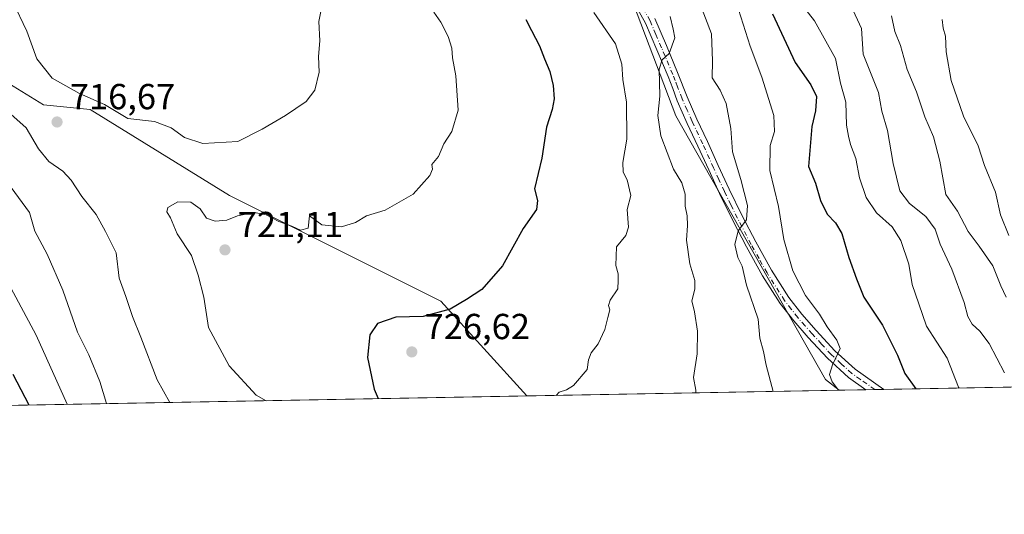
# Model space of a CAD drawing. Units: metres. Extents: x 624086 to 627529, y 4752687 to 4755063.
# Drawn here: x 625777 to 626050, y 4752687 to 4752824 of the extents above; entities that cross this region are included whole.
import ezdxf

# ---------------------------------------------------------------- set-up
doc = ezdxf.new("R2010")
doc.units = ezdxf.units.M
doc.header["$MEASUREMENT"] = 0
doc.linetypes.add('DGN Style 4', pattern=[2.6384748266838614, 1.318413404963828, -0.6592067024819142, 0.001648016756204785, -0.6592067024819142])
for name, color, linetype, lineweight in [('Arbolado forestal CxS', 92, 'Continuous', 0), ('Camino Cxs', 7, 'Continuous', 0), ('Camino eje', 30, 'DGN Style 4', 13), ('Comarca CxS', 21, 'Continuous', 0), ('Comunidad Autónoma CxS', 142, 'Continuous', 0), ('Cortafuegos CxS', 92, 'Continuous', 0), ('Curva de nivel maestra', 30, 'Continuous', 30), ('Curva de nivel normal', 30, 'Continuous', 0), ('Municipio CxS', 4, 'Continuous', 0), ('Provincia CxS', 1, 'Continuous', 0), ('Punto de cota en terreno', 7, 'Continuous', 0), ('Rótulo de punto de cota en terreno', 7, 'Continuous', 0)]:
    doc.layers.add(name, color=color, linetype=linetype, lineweight=lineweight)
doc.styles.add('Style-Arial', font='txt')

# ---------------------------------------------------------------- blocks, each defined once
blk = doc.blocks.new('5PATER')
at = {"layer": 'Cortafuegos CxS', "linetype": 'Continuous', "lineweight": 0}
h = blk.add_hatch(color=51, dxfattribs=at)
edge = h.paths.add_edge_path()
edge.add_ellipse((0, 0), major_axis=(-0.1095731443231308, -0.1110710700762829), ratio=0.9994222409660322, start_angle=0, end_angle=360)
blk = doc.blocks.new('*U19')
at = {"layer": 'Camino Cxs', "color": 7, "linetype": 'Continuous', "lineweight": 0}
blk.add_polyline3d([(625952.8000999996, 4752824.5701, 735.4769999999991), (625956.0000999998, 4752817.040100001, 736.7342000000062), (625959.1300999997, 4752809.640100001, 740.8693000000059), (625961.7301000003, 4752802.9001, 738.4015000000073), (625964.4401000004, 4752796.6801, 738.1854000000022), (625967.3701, 4752790.470100001, 739.1410000000033), (625970.3800999997, 4752783.860099999, 739.6923999999999), (625973.3800999997, 4752777.3101, 740.7930999999954), (625976.9600999998, 4752769.970100001, 743.5243000000046), (625980.7301000003, 4752762.720100001, 744.2692999999999), (625985.1101000002, 4752754.850099999, 745.8102999999975), (625989.9001000002, 4752747.3301, 749.2461000000039), (625993.4700999996, 4752742.6801, 747.2630000000064), (625997.4200999998, 4752738.200099999, 745.3154999999971), (626002.6401000004, 4752732.540100001, 745.6759000000021), (626008.2200999996, 4752727.450099999, 748.1821000000054), (626016.1501000002, 4752721.880100001, 753.1600000000036), (626011.2322000006, 4752721.788699999, 751.3340000000027), (626011.2301000003, 4752721.790100001, 751.3353000000062), (626006.4001000002, 4752725.190099999, 750.748900000006), (626000.6001000004, 4752730.4901, 747.7841999999946), (625995.2701000003, 4752736.2601, 746.6117999999989), (625991.2301000003, 4752740.8301, 748.4526000000043), (625987.5201000003, 4752745.670100001, 749.4587999999932), (625982.6201, 4752753.360099999, 745.9303000000073), (625978.1801000005, 4752761.350099999, 744.3350000000065), (625974.3701, 4752768.670100001, 744.7324999999983), (625970.7500999998, 4752776.0701, 741.7011000000057), (625967.7401000002, 4752782.6601, 738.4250999999931), (625964.7401000002, 4752789.2501, 739.0953000000009), (625961.8000999996, 4752795.4801, 738.4467000000004), (625959.0401, 4752801.800100001, 739.2654999999941), (625957.7500999998, 4752805.1501, 740.4893000000012), (625956.4600999998, 4752808.5101, 741.4471999999951), (625953.3300999999, 4752815.9001, 737.4352999999975), (625950.1901000004, 4752823.300100001, 740.0570000000008), (625947.2901, 4752828.520099999, 741.3208000000013)], dxfattribs=at)

msp = doc.modelspace()

# ---------------------------------------------------------------- linework, layer by layer
at = {"layer": 'Arbolado forestal CxS', "color": 92, "linetype": 'Continuous', "lineweight": 0, "extrusion": (-0.07413000926449448, -0.001358115545264019, 0.9972476609391531), "elevation": -52116.55380275378, "flags": 128}
msp.add_lwpolyline([(-4740457.310920178, 711500.5796369103), (-4740457.310920178, 711062.8560330223)], dxfattribs=at)
at = {"layer": 'Arbolado forestal CxS', "color": 92, "linetype": 'Continuous', "lineweight": 0, "extrusion": (-0.1797696650041332, -0.0032935361230203, 0.9837032175224945), "elevation": -127457.3607453347, "flags": 128}
msp.add_lwpolyline([(-4740457.209709196, 701473.0668771781), (-4740457.209709196, 701385.2553382926)], dxfattribs=at)
at = {"layer": 'Arbolado forestal CxS', "color": 92, "linetype": 'Continuous', "lineweight": 0, "extrusion": (-0.1995627242506908, -0.003662193261139664, 0.9798782105089188), "elevation": -141602.8633707771, "flags": 128}
msp.add_lwpolyline([(-4740435.667954674, 698908.6684558007), (-4740435.667954674, 698901.0706204833)], dxfattribs=at)
at = {"layer": 'Arbolado forestal CxS', "color": 92, "linetype": 'Continuous', "lineweight": 0, "extrusion": (-0.1516054936976799, -0.002768121128901542, 0.9884372067997534), "elevation": -107325.436968909, "flags": 128}
msp.add_lwpolyline([(-4740501.499954217, 704546.1698835567), (-4740501.499954218, 704543.6816022004)], dxfattribs=at)
at = {"layer": 'Arbolado forestal CxS', "color": 92, "linetype": 'Continuous', "lineweight": 0, "extrusion": (-0.1652083727103646, -0.003042375517532154, 0.9862539924064205), "elevation": -117146.1098683377, "flags": 128}
msp.add_lwpolyline([(-4740389.824206967, 703735.1352351488), (-4740389.824206966, 703732.6406271753)], dxfattribs=at)
at = {"layer": 'Arbolado forestal CxS', "color": 92, "linetype": 'Continuous', "lineweight": 0, "extrusion": (-0.2175220342310231, -0.003985283159429422, 0.9760472745426508), "elevation": -154380.4855257724, "flags": 128}
msp.add_lwpolyline([(-4740456.911904744, 695956.9989312412), (-4740456.911904744, 695807.7940314433)], dxfattribs=at)
at = {"layer": 'Arbolado forestal CxS', "color": 92, "linetype": 'Continuous', "lineweight": 0}
for points in [[(626003.7873000001, 4752721.6524, 744.5241999999998), (626000.0203, 4752724.581900001, 743.8059000000068), (625958.6080999998, 4752797.644300001, 735.6953999999969), (625927.8410999998, 4752879.0045, 736.2698999999994), (625901.0301000001, 4752919.149900001, 734.5421999999963), (625867.0652999999, 4752934.3837, 728.991200000004), (625840.5201000003, 4752926.891100001, 724.8309000000008), (625828.6557, 4752915.8663, 722.4959999999992), (625826.3552999999, 4752900.2885, 719.428700000004), (625813.4140999997, 4752893.8189, 713.994399999996), (625778.4741000002, 4752900.2893, 704.4171000000061), (625774.5926999999, 4752922.2885, 707.3947000000044), (625761.6520999996, 4752939.1117, 708.3990999999951), (625743.5352999996, 4752953.346899999, 706.0611999999965), (625724.1243000004, 4752959.817299999, 701.7940999999992), (625694.3602999998, 4752958.5239, 695.4936000000016), (625671.0669, 4752952.054500001, 687.0605000000069), (625654.2435, 4752939.1139, 679.3285000000033), (625638.7141000006, 4752920.997099999, 674.4441999999982), (625628.3608999997, 4752914.5273, 672.9551000000065), (625605.0679000001, 4752913.233899999, 669.806899999996), (625564.9515000005, 4752908.057700001, 668.3227000000043), (625549.4221000001, 4752902.882099999, 666.649900000004), (625540.8049, 4752887.943299999, 666.817200000005)], [(626003.7873000001, 4752721.6524, 744.5241999999998), (626000.0203, 4752724.581900001, 743.8059000000068), (625958.6080999998, 4752797.644300001, 735.6953999999969), (625927.8410999998, 4752879.0045, 736.2698999999994), (625901.0301000001, 4752919.149900001, 734.5421999999963), (625867.0652999999, 4752934.3837, 728.991200000004), (625840.5201000003, 4752926.891100001, 724.8309000000008), (625828.6557, 4752915.8663, 722.4959999999992), (625826.3552999999, 4752900.2885, 719.428700000004), (625813.4140999997, 4752893.8189, 713.994399999996), (625778.4741000002, 4752900.2893, 704.4171000000061), (625774.5926999999, 4752922.2885, 707.3947000000044), (625761.6520999996, 4752939.1117, 708.3990999999951), (625743.5352999996, 4752953.346899999, 706.0611999999965), (625724.1243000004, 4752959.817299999, 701.7940999999992), (625694.3602999998, 4752958.5239, 695.4936000000016), (625671.0669, 4752952.054500001, 687.0605000000069), (625654.2435, 4752939.1139, 679.3285000000033), (625638.7141000006, 4752920.997099999, 674.4441999999982), (625628.3608999997, 4752914.5273, 672.9551000000065), (625605.0679000001, 4752913.233899999, 669.806899999996), (625564.9515000005, 4752908.057700001, 668.3227000000043), (625549.4221000001, 4752902.882099999, 666.649900000004), (625540.8049, 4752887.943299999, 666.817200000005)], [(625774.5926999999, 4752922.2885, 707.3947000000044), (625778.4741000002, 4752900.2893, 704.4171000000061), (625813.4140999997, 4752893.8189, 713.994399999996), (625826.3552999999, 4752900.2885, 719.428700000004), (625828.6557, 4752915.8663, 722.4959999999992), (625840.5201000003, 4752926.891100001, 724.8309000000008), (625867.0652999999, 4752934.3837, 728.991200000004), (625901.0301000001, 4752919.149900001, 734.5421999999963), (625927.8410999998, 4752879.0045, 736.2698999999994), (625958.6080999998, 4752797.644300001, 735.6953999999969), (626000.0203, 4752724.581900001, 743.8059000000068), (626003.7873999998, 4752721.6523, 744.5241999999998), (625917.4215000002, 4752720.069900001, 728.7357000000048), (625893.6425000001, 4752746.2927, 724.031099999993), (625835.1211000001, 4752775.6009, 718.2112000000053), (625796.5884999996, 4752799.351500001, 715.6071999999986), (625783.6475000001, 4752800.6457, 715.4611000000006), (625766.8246999999, 4752810.999100001, 716.0249000000041)], [(626452.5957000004, 4752729.875, 779.2841000000044), (626003.7873999998, 4752721.6523, 744.5241999999998), (626000.0203, 4752724.581900001, 743.8059000000068), (625958.6080999998, 4752797.644300001, 735.6953999999969), (625927.8410999998, 4752879.0045, 736.2698999999994), (625901.0301000001, 4752919.149900001, 734.5421999999963), (625867.0652999999, 4752934.3837, 728.991200000004), (625840.5201000003, 4752926.891100001, 724.8309000000008), (625828.6557, 4752915.8663, 722.4959999999992), (625826.3552999999, 4752900.2885, 719.428700000004), (625813.4140999997, 4752893.8189, 713.994399999996), (625778.4741000002, 4752900.2893, 704.4171000000061), (625774.5926999999, 4752922.2885, 707.3947000000044)], [(625558.3044999996, 4752874.809900001, 672.2762999999978), (625588.2435, 4752867.941500001, 681.7388000000064), (625614.1244999999, 4752861.471100001, 689.6803000000073), (625630.9474999999, 4752858.8827, 695.1024000000034), (625646.4765, 4752860.176300001, 700.3169000000053), (625664.5935000004, 4752856.2929, 705.8035999999993), (625685.2994999997, 4752851.1165, 712.2134999999981), (625711.1803000001, 4752840.7641, 718.0715000000056), (625733.1791000003, 4752832.9987, 719.1530000000057), (625751.2960999999, 4752827.8225, 717.9936000000016), (625766.8246999999, 4752810.999100001, 716.0249000000041), (625783.6475000001, 4752800.6457, 715.4611000000006), (625796.5884999996, 4752799.351500001, 715.6071999999986), (625835.1211000001, 4752775.6009, 718.2112000000053), (625893.6425000001, 4752746.2927, 724.031099999993), (625917.4214000005, 4752720.07, 728.7357000000048)], [(625558.3044999996, 4752874.809900001, 672.2762999999978), (625588.2435, 4752867.941500001, 681.7388000000064), (625614.1244999999, 4752861.471100001, 689.6803000000073), (625630.9474999999, 4752858.8827, 695.1024000000034), (625646.4765, 4752860.176300001, 700.3169000000053), (625664.5935000004, 4752856.2929, 705.8035999999993), (625685.2994999997, 4752851.1165, 712.2134999999981), (625711.1803000001, 4752840.7641, 718.0715000000056), (625733.1791000003, 4752832.9987, 719.1530000000057), (625751.2960999999, 4752827.8225, 717.9936000000016), (625766.8246999999, 4752810.999100001, 716.0249000000041), (625783.6475000001, 4752800.6457, 715.4611000000006), (625796.5884999996, 4752799.351500001, 715.6071999999986), (625835.1211000001, 4752775.6009, 718.2112000000053), (625893.6425000001, 4752746.2927, 724.031099999993), (625917.4214000005, 4752720.07, 728.7357000000048)], [(625766.8246999999, 4752810.999100001, 716.0249000000041), (625783.6475000001, 4752800.6457, 715.4611000000006), (625796.5884999996, 4752799.351500001, 715.6071999999986), (625835.1211000001, 4752775.6009, 718.2112000000053), (625893.6425000001, 4752746.2927, 724.031099999993), (625917.4215000002, 4752720.069900001, 728.7357000000048), (625771.8148999996, 4752717.4022, 696.274900000004)]]:
    msp.add_polyline3d(points, dxfattribs=at)
at = {"layer": 'Camino Cxs', "color": 7, "linetype": 'Continuous', "lineweight": 0, "extrusion": (-0.3476481087058361, -0.006381911868915906, 0.9376033616162821), "elevation": -247258.6180805842, "flags": 128}
msp.add_lwpolyline([(-4740431.176080209, 668907.6835356428), (-4740431.176080208, 668902.436296813)], dxfattribs=at)
at = {"layer": 'Camino Cxs', "color": 7, "linetype": 'Continuous', "lineweight": 0}
for points in [[(626011.2311000006, 4752721.788899999, 751.334799999997), (626006.4001000002, 4752725.190099999, 750.748900000006), (626000.6001000004, 4752730.4901, 747.7841999999946), (625995.2701000003, 4752736.2601, 746.6117999999989), (625991.2301000003, 4752740.8301, 748.4526000000043), (625987.5201000003, 4752745.670100001, 749.4587999999932), (625982.6201, 4752753.360099999, 745.9303000000073), (625978.1801000005, 4752761.350099999, 744.3350000000065), (625974.3701, 4752768.670100001, 744.7324999999983), (625970.7500999998, 4752776.0701, 741.7011000000057), (625967.7401000002, 4752782.6601, 738.4250999999931), (625964.7401000002, 4752789.2501, 739.0953000000009), (625961.8000999996, 4752795.4801, 738.4467000000004), (625959.0401, 4752801.800100001, 739.2654999999941), (625957.7500999998, 4752805.1501, 740.4893000000012), (625956.4600999998, 4752808.5101, 741.4471999999951), (625953.3300999999, 4752815.9001, 737.4352999999975), (625950.1901000004, 4752823.300100001, 740.0570000000008), (625947.2901, 4752828.520099999, 741.3208000000013)], [(625952.8000999996, 4752824.5701, 735.4769999999991), (625956.0000999998, 4752817.040100001, 736.7342000000062), (625959.1300999997, 4752809.640100001, 740.8693000000059), (625961.7301000003, 4752802.9001, 738.4015000000073), (625964.4401000004, 4752796.6801, 738.1854000000022), (625967.3701, 4752790.470100001, 739.1410000000033), (625970.3800999997, 4752783.860099999, 739.6923999999999), (625973.3800999997, 4752777.3101, 740.7930999999954), (625976.9600999998, 4752769.970100001, 743.5243000000046), (625980.7301000003, 4752762.720100001, 744.2692999999999), (625985.1101000002, 4752754.850099999, 745.8102999999975), (625989.9001000002, 4752747.3301, 749.2461000000039), (625993.4700999996, 4752742.6801, 747.2630000000064), (625997.4200999998, 4752738.200099999, 745.3154999999971), (626002.6401000004, 4752732.540100001, 745.6759000000021), (626008.2200999996, 4752727.450099999, 748.1821000000054), (626016.1501000002, 4752721.8792, 753.1592999999993)]]:
    msp.add_polyline3d(points, dxfattribs=at)
at = {"layer": 'Camino eje', "color": 30, "linetype": 'DGN Style 4', "lineweight": 13}
msp.add_polyline3d([(626013.6902999999, 4752721.833699999, 751.2231999999932), (626009.7251000004, 4752724.620100001, 751.2470999999932), (626007.3101000005, 4752726.3201, 748.8413), (626004.4101, 4752728.970100001, 748.3859999999986), (626001.6201, 4752731.515100001, 746.388300000006), (625998.9550999999, 4752734.4001, 746.0025000000023), (625996.3450999996, 4752737.2301, 745.2918000000063), (625994.3701, 4752739.470100001, 746.9159000000074), (625992.3501000004, 4752741.755100001, 746.6763000000064), (625990.5651000004, 4752744.0801, 749.2884999999952), (625988.7100999998, 4752746.5001, 748.9003999999986), (625983.8651000002, 4752754.1051, 745.6016999999993), (625981.6451000003, 4752758.100099999, 743.5083000000013), (625979.4550999999, 4752762.0351, 744.1037999999971), (625975.6651, 4752769.3201, 743.9640999999974), (625973.8750999998, 4752772.9901, 743.9882999999973), (625972.0651000004, 4752776.690099999, 740.7436000000016), (625970.5601000005, 4752779.985099999, 739.5359999999928), (625969.0601000005, 4752783.2601, 738.9140000000043), (625966.0551000005, 4752789.860099999, 739.1015000000043), (625963.1201, 4752796.0801, 737.7932000000002), (625961.7651000004, 4752799.190099999, 737.6910000000062), (625960.3850999996, 4752802.350099999, 738.6972999999998), (625959.1051000003, 4752805.670100001, 740.5249999999943), (625958.4600999998, 4752807.350099999, 741.1002000000008), (625957.7950999998, 4752809.075099999, 739.939400000003), (625954.6651, 4752816.470100001, 737.0080000000017), (625953.0950999996, 4752820.170100001, 736.1941999999982), (625951.4951, 4752823.9351, 737.3812000000034), (625950.0450999998, 4752826.545100001, 738.9124000000012)], dxfattribs=at)
at = {"layer": 'Comarca CxS', "color": 21, "linetype": 'Continuous', "lineweight": 0, "flags": 128}
msp.add_lwpolyline([(624533.4392254489, 4755008.919752905), (626484.8103252655, 4755044.672122399), (627486.2400009714, 4755063.019982422), (627514.3697081234, 4753548.572062589), (627527.418639123, 4752846.043369286), (627529.2100009727, 4752749.599982444), (627447.9000401171, 4752748.110278462), (625382.0854, 4752710.262), (625296.5684000005, 4752708.6952), (624128.2500009463, 4752687.289982445)], dxfattribs=at)
at = {"layer": 'Comunidad Autónoma CxS', "color": 142, "linetype": 'Continuous', "lineweight": 0, "flags": 128}
msp.add_lwpolyline([(625296.5684000005, 4752708.6952), (624128.2500009463, 4752687.289982445), (624116.1703651157, 4753355.683015597), (624087.4204852934, 4754946.477609636), (624086.4400009472, 4755000.729982422), (624533.4392254489, 4755008.919752905), (626484.8103252655, 4755044.672122399), (627486.2400009714, 4755063.019982422), (627514.3697081234, 4753548.572062589), (627527.418639123, 4752846.043369286), (627529.2100009727, 4752749.599982444), (627447.9000401171, 4752748.110278462), (625382.0854, 4752710.262)], close=True, dxfattribs=at)
at = {"layer": 'Curva de nivel maestra', "color": 30, "linetype": 'Continuous', "lineweight": 30, "flags": 128}
for points, elevation in [([(625985.3799999999, 4752825.8201), (625991.6799999997, 4752812.380100001), (625995.9600000001, 4752806.220100001), (625997.5300000003, 4752802.9301), (625997.2599999999, 4752798.960100001), (625996.2699999996, 4752794.630100001), (625995.3600000005, 4752783.5601), (625997.29, 4752778.970100001), (625998.6399999997, 4752774.1801), (626000.4699999997, 4752770.350099999), (626002.7999999998, 4752768.020099999), (626004.5300000003, 4752765.020099999), (626006.4600000001, 4752758.390100001), (626008.5999999996, 4752752.5101), (626010.6200000001, 4752747.390100001), (626015.8099999997, 4752739.690099999), (626019.9299999997, 4752731.370100001), (626021.9500000002, 4752726.3201), (626024.9933000002, 4752722.040999999)], 750), ([(625917.1500000004, 4752824.2601), (625918.6500000004, 4752821.190099999), (625920.9299999997, 4752816.960100001), (625922.2800000003, 4752813.4301), (625923.7800000003, 4752809.9301), (625924.7000000002, 4752806.020099999), (625924.9400000004, 4752802.300100001), (625924.3899999997, 4752799.350099999), (625922.8799999999, 4752794.4901), (625921.54, 4752785.9001), (625919.5199999996, 4752777.4001), (625920.3399999999, 4752774.210100001), (625920.0999999996, 4752771.710100001), (625916.3499999996, 4752766.420100001), (625910.6600000003, 4752756.120100001), (625904.9900000002, 4752749.5001), (625900.7199999997, 4752746.7301), (625896.2100000001, 4752744.0601), (625888.7199999997, 4752742.030099999), (625881.1399999997, 4752741.9001), (625876.0800000001, 4752740.100099999), (625873.9299999997, 4752737.020099999), (625873.3200000003, 4752730.690099999), (625875.1299999999, 4752721.9801), (625876.306, 4752719.3169)], 725), ([(625779.6665000003, 4752717.5463), (625775.3200000003, 4752726.030099999)], 700)]:
    msp.add_lwpolyline(points, dxfattribs=dict(at, elevation=elevation))
at = {"layer": 'Curva de nivel normal', "color": 30, "linetype": 'Continuous', "lineweight": 0, "flags": 128}
for points, elevation in [([(625775.0999999996, 4752829.32), (625779.0300000003, 4752821.02), (625781.8300000001, 4752813.42), (625786.1200000001, 4752808.060000001), (625793.6699999999, 4752803.810000001), (625800.5300000003, 4752800.76), (625806.9800000006, 4752796.890000001), (625814.3799999999, 4752796.08), (625819, 4752794.26), (625822.6600000003, 4752791.609999999), (625827.7400000002, 4752789.970000001), (625837.4699999997, 4752790.5), (625844.1699999999, 4752793.9), (625850.6299999999, 4752797.67), (625856.3700000001, 4752801.600000001), (625858.7599999999, 4752804.689999999), (625859.9400000004, 4752809.689999999), (625859.7800000003, 4752814.02), (625860.1600000003, 4752818.350000001), (625859.8899999997, 4752823.689999999), (625860.7199999997, 4752827.84)], 715), ([(625985.5126999998, 4752721.317500001), (625983.6200000001, 4752728.58), (625982.8399999999, 4752732.41), (625981.8399999999, 4752736.09), (625981.3899999997, 4752741.350000001), (625978.2000000002, 4752750.76), (625976.9400000004, 4752755.99), (625975.7699999996, 4752758.41), (625974.9100000003, 4752761.949999999), (625975.8799999999, 4752765.779999999), (625978.1600000003, 4752768.789999999), (625978.4400000004, 4752772.800000001), (625976.6100000005, 4752780.02), (625974.2699999996, 4752787.619999999), (625973.8399999999, 4752794.08), (625972.5300000003, 4752801.039999999), (625970.9000000004, 4752804.730000001), (625968.7100000001, 4752808.140000001), (625968.7300000006, 4752812.850000001), (625968.5199999996, 4752820.310000001), (625965.2000000002, 4752828.970000001)], 740), ([(625993.2800000003, 4752828.619999999), (625996.9500000002, 4752823.890000001), (626002.7699999996, 4752813.49), (626004.2199999997, 4752806.689999999), (626005.6799999997, 4752801.350000001), (626005.8799999999, 4752795.02), (626006.3799999999, 4752792), (626006.9199999999, 4752789.640000001), (626008.4699999997, 4752785.83), (626009.4199999999, 4752780.449999999), (626011.2999999998, 4752774.99), (626014.1100000005, 4752770.800000001), (626018.5, 4752766.859999999), (626020.9199999999, 4752763.109999999), (626023.1100000005, 4752756.5), (626024.0099999999, 4752750.880000001), (626025.9000000004, 4752745.600000001), (626027.9500000002, 4752739.359999999), (626033.6600000003, 4752730.52), (626036.8300000001, 4752722.5), (626037.0142999999, 4752722.261)], 755), ([(626007.1600000003, 4752828.01), (626009.9500000002, 4752821.77), (626010.4900000002, 4752814.66), (626014.6900000004, 4752804.100000001), (626015.5899999999, 4752798.880000001), (626017.2199999997, 4752793.560000001), (626018.7699999996, 4752784.369999999), (626020.6299999999, 4752776.890000001), (626023.2599999999, 4752773.32), (626027.75, 4752769.76), (626030.3600000005, 4752766.279999999), (626031.7199999997, 4752762.100000001), (626034.9699999997, 4752755.180000001), (626038.4000000004, 4752745.949999999), (626039.4199999999, 4752742.050000001), (626040.6200000001, 4752739.939999999), (626042.7400000002, 4752738), (626045.3200000003, 4752734.550000001), (626049.54, 4752726.42)], 760), ([(625845.2714000001, 4752718.748000001), (625842.54, 4752720.24), (625835.0099999999, 4752728.369999999), (625829.3499999996, 4752739.050000001), (625828.0800000001, 4752747.439999999), (625826.4600000001, 4752753.480000001), (625824.6200000001, 4752758.980000001), (625820.6299999999, 4752764.970000001), (625818.7800000003, 4752769.390000001), (625817.8200000003, 4752771.01), (625818.0899999999, 4752772.199999999), (625820.8099999997, 4752773.76), (625824.4199999999, 4752773.710000001), (625827.0499999998, 4752771.82), (625828.7999999998, 4752769.279999999), (625831.1699999999, 4752768.42), (625834.3899999997, 4752768.720000001), (625837.3899999997, 4752769.970000001), (625842.0899999999, 4752770.890000001), (625845.3099999997, 4752770.199999999), (625848.79, 4752768.34), (625852.3399999999, 4752767.09), (625854.75, 4752766), (625856.9100000003, 4752766.539999999), (625857.2300000006, 4752769.939999999), (625860.6799999997, 4752767.449999999), (625866.0899999999, 4752766.84), (625870.0099999999, 4752768.119999999), (625873.0499999998, 4752769.9), (625878.1900000004, 4752771.51), (625885.9100000003, 4752775.939999999), (625890.5800000001, 4752781.100000001), (625891.2599999999, 4752782.869999999), (625891.0800000001, 4752784.15), (625892.9400000004, 4752786.350000001), (625894.4400000004, 4752789.83), (625896.6299999999, 4752793.25), (625898.3700000001, 4752799.16), (625897.7199999997, 4752808.680000001), (625896.8300000001, 4752813.689999999), (625896.6200000001, 4752816.32), (625895.6799999997, 4752819.550000001), (625893.6200000001, 4752823.560000001), (625891.6900000004, 4752826.350000001)], 720), ([(625935.9000000004, 4752826.220000001), (625941.9100000003, 4752817.58), (625943.6799999997, 4752811.960000001), (625943.9500000002, 4752807.680000001), (625944.9699999997, 4752801.380000001), (625945.0700000003, 4752791.109999999), (625943.9199999999, 4752784.689999999), (625944.0599999997, 4752782.02), (625945.1200000001, 4752779.850000001), (625946.2199999997, 4752775.52), (625945.1799999997, 4752771.689999999), (625945.5300000003, 4752766.810000001), (625944.8099999997, 4752764.51), (625942.2300000006, 4752761.359999999), (625942.0300000003, 4752756.210000001), (625942.6399999997, 4752753.9), (625942.6699999999, 4752752.02), (625942.5499999998, 4752749.689999999), (625940.4299999997, 4752746.539999999), (625939.9699999997, 4752745.109999999), (625940.4000000004, 4752743.880000001), (625939.7999999998, 4752741.800000001), (625939.0099999999, 4752738.449999999), (625937.1200000001, 4752734.460000001), (625935.2000000002, 4752732.02), (625934.4600000001, 4752730.02), (625934.0999999996, 4752727.350000001), (625930.2999999998, 4752722.949999999), (625928.4199999999, 4752721.730000001), (625926.3499999996, 4752721.09), (625925.5148, 4752720.2182)], 730.0000000000001), ([(625964.1415999997, 4752720.925899999), (625964.1500000004, 4752721.67), (625963.54, 4752725.210000001), (625964.5, 4752731.74), (625964.6500000004, 4752738.02), (625963.8300000001, 4752743.350000001), (625963.0099999999, 4752746.350000001), (625963.9000000004, 4752749.600000001), (625963.8700000001, 4752752.01), (625962.54, 4752756.600000001), (625961.6100000005, 4752763.230000001), (625961.8200000003, 4752767.210000001), (625961.7400000002, 4752769.960000001), (625961.2400000002, 4752772.609999999), (625961.2199999997, 4752775.9), (625960.2800000003, 4752779.09), (625958, 4752782.84), (625954.4299999997, 4752792.050000001), (625953.6200000001, 4752797.689999999), (625954.2100000001, 4752803.02), (625954.0599999997, 4752810.539999999), (625954.8799999999, 4752813.119999999), (625956.8200000003, 4752814.880000001), (625958.3899999997, 4752819.210000001), (625957.9299999997, 4752821.58), (625957.04, 4752825.07)], 735), ([(625975.9400000004, 4752827.02), (625979.2300000006, 4752816.939999999), (625982.4199999999, 4752808.34), (625985.7100000001, 4752797.74), (625985.9400000004, 4752793.300000001), (625984.6799999997, 4752789.380000001), (625984.6200000001, 4752782.51), (625987, 4752772.480000001), (625988.4800000006, 4752763.380000001), (625991.04, 4752754.74), (625994.54, 4752747.9), (625998.3700000001, 4752742.730000001), (626000.5, 4752739.189999999), (626003.1799999997, 4752735.52), (626004.0499999998, 4752733.17), (626001.9400000004, 4752728.689999999), (626001.1399999997, 4752726.02), (626001.9000000004, 4752723.939999999), (626003.6469999999, 4752721.649700001)], 745), ([(626018.2999999998, 4752825.33), (626019.25, 4752820.92), (626020.79, 4752817.100000001), (626022.6200000001, 4752810.460000001), (626025.1900000004, 4752804.26), (626027.5300000003, 4752797.32), (626029.9100000003, 4752791.82), (626031.6699999999, 4752785.039999999), (626033.29, 4752775.800000001), (626036.5700000003, 4752771.26), (626039.4800000006, 4752765.560000001), (626042.5899999999, 4752761.5), (626046.3399999999, 4752756.09), (626048.5700000003, 4752750.59), (626050.0599999997, 4752747.41)], 765), ([(626032.29, 4752824.32), (626032.5800000001, 4752821.869999999), (626033.2699999996, 4752819.65), (626033.3799999999, 4752815.32), (626034.8099999997, 4752807.430000001), (626038.2000000002, 4752797.560000001), (626042.25, 4752789.279999999), (626044, 4752783.859999999), (626047.0499999998, 4752776.460000001), (626048.4400000004, 4752770.210000001), (626050.7699999996, 4752764.449999999)], 770), ([(625818.6425999999, 4752718.2601), (625815.1500000004, 4752724.480000001), (625810.6100000005, 4752736.300000001), (625808.3200000003, 4752742.100000001), (625806.4600000001, 4752747.57), (625804.6399999997, 4752752.67), (625803.75, 4752759.65), (625800.8499999996, 4752765.58), (625798.29, 4752770.32), (625794.2400000002, 4752775.27), (625791.3200000003, 4752779.84), (625789.0599999997, 4752782.26), (625785.1100000005, 4752784.970000001), (625782.25, 4752788.439999999), (625778.8899999997, 4752794.25), (625773.7800000003, 4752798.810000001)], 715), ([(625801.1358000003, 4752717.9395), (625799.2599999999, 4752724.02), (625796.2599999999, 4752731.4), (625793.0800000001, 4752737.689999999), (625789.0300000003, 4752749.34), (625784.6600000003, 4752759.279999999), (625781.2800000003, 4752765.640000001), (625779.8099999997, 4752770.84), (625774.7400000002, 4752777.77)], 710), ([(625790.2384000003, 4752717.739800001), (625781.6100000005, 4752736.850000001), (625771.8799999999, 4752755.119999999)], 705)]:
    msp.add_lwpolyline(points, dxfattribs=dict(at, elevation=elevation))
at = {"layer": 'Municipio CxS', "color": 4, "linetype": 'Continuous', "lineweight": 0, "flags": 128}
msp.add_lwpolyline([(624533.4392254489, 4755008.919752905), (626484.8103252655, 4755044.672122399), (627486.2400009714, 4755063.019982422), (627514.3697081234, 4753548.572062589), (627527.418639123, 4752846.043369286), (627529.2100009727, 4752749.599982444), (627447.9000401171, 4752748.110278462), (625382.0854, 4752710.262), (625296.5684000005, 4752708.6952), (624128.2500009463, 4752687.289982445)], dxfattribs=at)
at = {"layer": 'Provincia CxS', "color": 1, "linetype": 'Continuous', "lineweight": 0, "flags": 128}
msp.add_lwpolyline([(625296.5684000005, 4752708.6952), (624128.2500009463, 4752687.289982445), (624116.1703651157, 4753355.683015597), (624087.4204852934, 4754946.477609636), (624086.4400009472, 4755000.729982422), (624533.4392254489, 4755008.919752905), (626484.8103252655, 4755044.672122399), (627486.2400009714, 4755063.019982422), (627514.3697081234, 4753548.572062589), (627527.418639123, 4752846.043369286), (627529.2100009727, 4752749.599982444), (627447.9000401171, 4752748.110278462), (625382.0854, 4752710.262)], close=True, dxfattribs=at)

# ---------------------------------------------------------------- block references
at = {"layer": 'Camino Cxs', "color": 7, "linetype": 'Continuous', "lineweight": 0}
msp.add_blockref('*U19', (0, 0), dxfattribs=at)
at = {"layer": 'Punto de cota en terreno', "color": 7, "linetype": 'Continuous', "lineweight": 0, "xscale": 10, "yscale": 10, "zscale": 10}
for p in [(625787.4299999997, 4752795.91, 716.6699999999983), (625833.8899999997, 4752760.5, 721.1100000000006), (625885.5800000001, 4752732.26, 726.6199999999953)]:
    msp.add_blockref('5PATER', p, dxfattribs=at)

# ---------------------------------------------------------------- texts
at = {"layer": 'Rótulo de punto de cota en terreno', "color": 7, "linetype": 'Continuous', "lineweight": 0, "style": 'Style-Arial'}
for s, p in [('716,67', (625790.9578, 4752799.437799999)), ('721,11', (625837.4177999999, 4752764.027799999)), ('726,62', (625889.1078000005, 4752735.787799999))]:
    msp.add_text(s, height=7.000000000000002, dxfattribs=at).set_placement(p)

doc.saveas('drawing.dxf')
